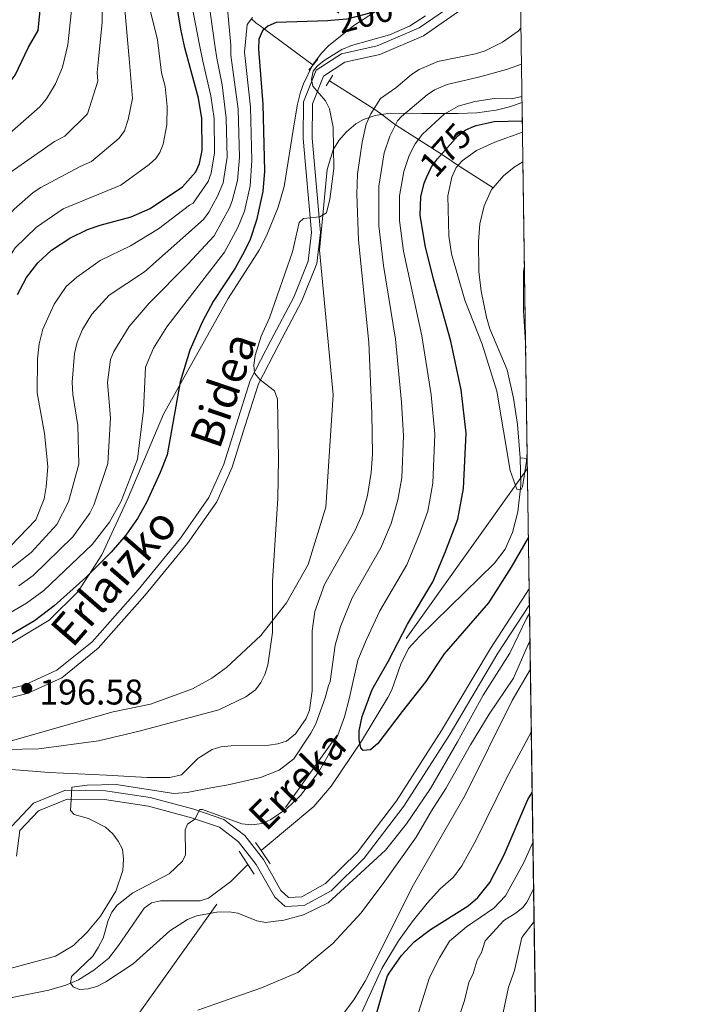
# Model space of a CAD drawing. Extents: x 593057 to 599885, y 789428 to 794152.
# Drawn here: x 599693 to 599885, y 792746 to 793023 of the extents above; entities that cross this region are included whole.
import ezdxf
from ezdxf.enums import TextEntityAlignment as Align

# ---------------------------------------------------------------- set-up
doc = ezdxf.new("R2010")
doc.units = 0
doc.header["$MEASUREMENT"] = 0
for name, pattern in [('DGN Style 2', [83.28472, 49.97083199999999, -33.313888]), ('DGN Style 3', [116.59860799999998, 83.28472, -33.313888]), ('DGN Style 5', [58.299304, 24.985416, -33.313888]), ('DGN Style 7', [166.56944000000001, 74.956248, -33.313888, 24.985416, -33.313888])]:
    doc.linetypes.add(name, pattern=pattern)
for name, color, linetype in [('Nivel 11', 7, 'Continuous'), ('Nivel 21', 7, 'Continuous'), ('Nivel 22', 7, 'Continuous'), ('Nivel 32', 7, 'Continuous'), ('Nivel 35', 7, 'Continuous'), ('Nivel 4', 7, 'Continuous'), ('Nivel 41', 7, 'Continuous'), ('Nivel 43', 7, 'Continuous'), ('Nivel 44', 7, 'Continuous'), ('Nivel 49', 7, 'Continuous'), ('Nivel 5', 7, 'Continuous'), ('Nivel 57', 7, 'Continuous'), ('Nivel 61', 7, 'Continuous'), ('Nivel 7', 7, 'Continuous')]:
    doc.layers.add(name, color=color, linetype=linetype)
doc.styles.add('Style-arial', font='arial.shx', dxfattribs={"bigfont": 'arialbig.shx'})
doc.styles.add('Style-ariali', font='ariali.shx', dxfattribs={"bigfont": 'arialibig.shx'})
doc.styles.add('Style-timesi', font='timesi.shx', dxfattribs={"bigfont": 'timesibig.shx'})

# ---------------------------------------------------------------- blocks, each defined once
blk = doc.blocks.new('5PATER')
at = {"layer": 'Nivel 7', "linetype": 'Continuous', "lineweight": 0}
h = blk.add_hatch(color=19, dxfattribs=at)
edge = h.paths.add_edge_path()
edge.add_ellipse((1.001171767711639e-08, 1.001171767711639e-08), major_axis=(-1.095731442945027, -1.110710700472634), ratio=0.9994222409660316, start_angle=0, end_angle=360)

msp = doc.modelspace()

# ---------------------------------------------------------------- linework, layer by layer
at = {"layer": 'Nivel 11', "color": 142, "linetype": 'DGN Style 3', "lineweight": 13, "extrusion": (-0.3032254999805087, 0.02117667965450921, 0.9526834964458978), "elevation": -164932.0518106566, "flags": 128}
msp.add_lwpolyline([(-832762.513952961, 517490.3534122531), (-832762.513952961, 517488.2742191406)], dxfattribs=at)
at = {"layer": 'Nivel 11', "color": 142, "linetype": 'DGN Style 3', "lineweight": 13}
for points in [[(599775.317, 793009.923, 195), (599761.6699999999, 793019.983, 200), (599760.453, 793020.879, 201.029), (599759.354, 793021.642, 202.961), (599758.02, 793022.835, 205)], [(599779.8800000001, 793005.5220000001, 193.99), (599792.362, 792997.612, 190), (599794.209, 792996.335, 188.987), (599798.412, 792993.1240000001, 185), (599811.362, 792984.9110000001, 175), (599814.284, 792982.909, 171.309), (599815.9880000001, 792981.7620000001, 170.004), (599825.852, 792975.467, 166.608)], [(599825.852, 792975.467, 166.608), (599828.7380000001, 792978.7990000001, 166.702), (599831.74, 792981.2339999999, 166.45), (599834.202, 792982.7320000001, 166.227)], [(599833.4510000001, 792899.6799999999, 169.798), (599832.6880000001, 792909.0719999999, 169.798), (599831.567, 792916.494, 169.798), (599829.774, 792924.4110000001, 169.798), (599824.9099999999, 792935.926, 169.798), (599823.9780000001, 792939.169, 169.734), (599822.463, 792946.4880000001, 169.067), (599821.837, 792952.0390000001, 168.507), (599821.7490000001, 792960.4180000001, 167.695), (599822.149, 792965.3530000001, 167.177), (599823.29, 792970.462, 166.643), (599825.413, 792974.96, 166.594), (599825.852, 792975.467, 166.608)], [(599760.696, 792789.53, 176.106), (599775.5050000001, 792801.878, 176.106), (599780.358, 792807.587, 176.106), (599788.8670000001, 792820.2320000001, 175.871), (599796.307, 792832.452, 174.004), (599797.4099999999, 792834.683, 173.696), (599799.925, 792841.8500000001, 172.709), (599802.1259999999, 792846.256, 172.108), (599805.176, 792849.5630000001, 171.691), (599826.22, 792870.163, 169.798), (599829.2150000001, 792874.1429999999, 169.798), (599831.2779999999, 792878.783, 169.798), (599832.788, 792884.5900000001, 169.798), (599833.595, 792892.044, 169.798), (599833.4510000001, 792899.6799999999, 169.798)], [(599686.31, 792746.176, 180.3), (599690.827, 792748.335, 180.343), (599701.182, 792750.368, 179.6), (599705.956, 792751.8160000001, 179.281), (599709.477, 792753.321, 179.261), (599713.7280000001, 792755.962, 179.261), (599717.9510000001, 792759.381, 179.261), (599720.723, 792762.9680000001, 179.182), (599727.906, 792773.413, 178.209), (599729.926, 792774.942, 177.954), (599732.462, 792775.4580000001, 177.683), (599738.0360000001, 792775.4709999999, 177.158), (599743.611, 792775.4850000001, 177.158), (599745.922, 792776.2479999999, 176.91), (599752.2420000001, 792780.8740000001, 176.645), (599756.993, 792785.679, 176.106)]]:
    msp.add_polyline3d(points, dxfattribs=at)
at = {"layer": 'Nivel 21', "color": 1, "linetype": 'DGN Style 2', "lineweight": 0, "flags": 128}
for points, elevation in [([(599776.6540000001, 793011.5190000001), (599774.081, 793008.4480000001)], 195.541), ([(599780.8559999999, 793007.0349999999), (599778.9709999999, 793004.112)], 194.196)]:
    msp.add_lwpolyline(points, dxfattribs=dict(at, elevation=elevation))
at = {"layer": 'Nivel 21', "color": 1, "linetype": 'DGN Style 2', "lineweight": 0, "extrusion": (-0.0186112809165567, 0.02823519246542763, 0.9994280334916994), "elevation": 11401.25488592334, "flags": 128}
msp.add_lwpolyline([(-937066.6865273339, -331657.3740467952), (-937066.6865273342, -331652.9088689712)], dxfattribs=at)
at = {"layer": 'Nivel 21', "color": 1, "linetype": 'DGN Style 2', "lineweight": 0, "extrusion": (0.02078334981034832, -0.03001305852536323, 0.9993334121746424), "elevation": -11150.22646394826, "flags": 128}
msp.add_lwpolyline([(944417.7732750552, 310130.0071546749), (944417.773275055, 310127.240531101)], dxfattribs=at)
at = {"layer": 'Nivel 21', "color": 1, "linetype": 'DGN Style 2', "lineweight": 0, "extrusion": (0.02069008134441005, -0.02986121669210954, 0.9993398962673453), "elevation": -11085.78544840294, "flags": 128}
msp.add_lwpolyline([(944501.1593819605, 309875.5050573875), (944501.1593819605, 309871.0457685429)], dxfattribs=at)
at = {"layer": 'Nivel 21', "color": 1, "linetype": 'DGN Style 2', "lineweight": 0, "extrusion": (-0.01862839880047164, 0.02824705125589523, 0.9994273794796086), "elevation": 11400.38967742865, "flags": 128}
msp.add_lwpolyline([(-937142.8246070065, -331437.7361984374), (-937142.8246070063, -331434.4557236242)], dxfattribs=at)
at = {"layer": 'Nivel 21', "color": 19, "linetype": 'Continuous', "lineweight": 0}
for points in [[(599682.0220000001, 792832.939, 196.836), (599694.236, 792835.9839999999, 196.836), (599703.432, 792840.149, 196.836), (599713.3019999999, 792848.129, 196.836), (599726.226, 792862.702, 196.836), (599738.0900000001, 792877.1599999999, 196.836), (599746.088, 792888.585, 196.836), (599750.274, 792897.983, 196.836), (599753.8030000001, 792909.271, 196.836), (599757.6499999999, 792921.423, 195.784), (599763.459, 792932.635, 193.682), (599769.862, 792944.808, 193.682), (599773.8929999999, 792954.854, 194.207), (599774.834, 792962.983, 194.733), (599772.51, 792989.344, 195.784), (599772.6399999999, 792999.564, 195.259), (599776.192, 793008.47, 194.733), (599783.2660000001, 793013.041, 194.733), (599793.2609999999, 793015.2820000001, 194.733), (599805.088, 793020.331, 194.733), (599816.581, 793028.337, 194.733)], [(599835.966, 792862.95, 178.983), (599825.0760000001, 792846.2849999999, 178.983), (599811.3640000001, 792823.1950000001, 178.983), (599798.7479999999, 792803.493, 178.983), (599787.7509999999, 792789.1030000001, 180.034), (599778.8360000001, 792780.3260000001, 180.034), (599772.1340000001, 792776.585, 179.509), (599768.402, 792776.416, 179.509), (599766.27, 792778.3700000001, 179.509), (599761.371, 792787.027, 178.984), (599756.1599999999, 792793.7590000001, 178.984), (599750.291, 792798.311, 178.984), (599741.879, 792801.162, 180.035), (599729.595, 792804.452, 181.612), (599717.007, 792806.355, 183.189), (599705.78, 792806.469, 184.766), (599696.804, 792802.837, 185.817), (599690.6410000001, 792796.3330000001, 186.343)]]:
    msp.add_polyline3d(points, dxfattribs=at)
at = {"layer": 'Nivel 21', "color": 19, "linetype": 'DGN Style 3', "lineweight": 0}
for points in [[(599682.5590000001, 792830.496, 196.836), (599695.061, 792833.6130000001, 196.836), (599704.7550000001, 792838.004, 196.836), (599715.0349999999, 792846.3160000001, 196.836), (599728.129, 792861.0789999999, 196.836), (599740.0830000001, 792875.649, 196.836), (599748.273, 792887.348, 196.836), (599752.6170000001, 792897.098, 196.836), (599756.1880000001, 792908.52, 196.836), (599759.969, 792920.4639999999, 195.784), (599765.676, 792931.4780000001, 193.682), (599772.135, 792943.757, 193.682), (599776.338, 792954.233, 194.207), (599777.3470000001, 792962.9480000001, 194.733), (599775.0109999999, 792989.439, 195.784), (599775.1329999999, 792999.0689999999, 195.259), (599778.219, 793006.8030000001, 194.733), (599784.2490000001, 793010.7, 194.733), (599794.0320000001, 793012.8929999999, 194.733), (599806.307, 793018.132, 194.733), (599818.2720000001, 793026.4680000001, 194.733)], [(599836.0320000001, 792858.4820000001, 178.983), (599827.199, 792844.962, 178.983), (599813.493, 792821.882, 178.983), (599800.797, 792802.058, 178.983), (599789.6300000001, 792787.446, 180.034), (599780.3489999999, 792778.307, 180.034), (599772.837, 792774.1140000001, 179.509), (599767.479, 792773.871, 179.509), (599764.581, 792776.527, 179.509), (599759.288, 792785.6340000001, 178.984), (599754.3770000001, 792791.9780000001, 178.984), (599749.0900000001, 792796.078, 178.984), (599741.1540000001, 792798.7690000001, 180.035), (599729.084, 792802.0009999999, 181.612), (599716.8060000001, 792803.8559999999, 183.189), (599706.2550000001, 792803.9639999999, 184.766), (599698.2450000001, 792800.7239999999, 185.817), (599693.0120000001, 792795.202, 186.343), (599692.06, 792788.027, 186.869)]]:
    msp.add_polyline3d(points, dxfattribs=at)
at = {"layer": 'Nivel 22', "color": 25, "linetype": 'DGN Style 5', "lineweight": 30, "flags": 128}
for points, elevation in [([(599799.085, 793026.5249999999), (599784.7490000001, 793022.7779999999), (599780.3360000001, 793022.3729999999)], 200), ([(599807.2649999999, 792978.5430000001), (599808.5800000001, 792981.3859999999), (599810.217, 792983.646), (599815.977, 792990.0120000001), (599818.1599999999, 792991.709), (599820.3319999999, 792992.6300000001)], 175)]:
    msp.add_lwpolyline(points, dxfattribs=dict(at, elevation=elevation))
at = {"layer": 'Nivel 32', "color": 6, "linetype": 'DGN Style 7', "lineweight": 0, "extrusion": (0.6041868745472281, -0.3631777936777686, 0.7092673056078366), "elevation": 74571.03157570015, "flags": 128}
msp.add_lwpolyline([(988058.3573043854, -74624.81894837535), (988406.9225405534, -74765.6040525919), (988602.0141302678, -74787.1945537373)], dxfattribs=at)
at = {"layer": 'Nivel 35', "color": 92, "linetype": 'DGN Style 3', "lineweight": 0}
for points in [[(599797.7679999999, 793028.122, 197.429), (599786.726, 793021.0390000001, 197.429), (599779.615, 793015.2860000001, 197.429), (599777.531, 793013.138, 197.429), (599775.1810000001, 793009.8559999999, 197.429), (599772.5800000001, 793004.595, 197.429), (599771.781, 793002.3289999999, 198.179), (599770.9450000001, 792998.8929999999, 198.537), (599770.0590000001, 792993.9720000001, 197.429), (599767.2280000001, 792975.865, 197.429), (599765.4809999999, 792970.0519999999, 198.48), (599762.2409999999, 792962.0120000001, 199.073), (599760.1599999999, 792957.976, 199.532), (599751.4739999999, 792944.4369999999, 201.635), (599733.3319999999, 792911.949, 201.635), (599723.388, 792888.548, 201.635), (599716.01, 792872.4890000001, 201.635), (599709.392, 792862.227, 202.686), (599701.217, 792854.176, 202.686), (599690.676, 792847.7949999999, 202.686)], [(599687.2660000001, 792819.368, 199.532), (599709.2390000001, 792825.672, 199.532), (599719.217, 792828.5050000001, 198.48), (599729.675, 792830.5959999999, 197.429), (599741.4450000001, 792834.9269999999, 197.429), (599746.8759999999, 792837.956, 196.378), (599751.01, 792840.8870000001, 195.378), (599760.6669999999, 792849.878, 195.326), (599767.868, 792859.0190000001, 194.275), (599773.9140000001, 792869.837, 194.275), (599778.8929999999, 792885.8600000001, 194.275), (599780.956, 792917.3630000001, 194.275), (599777.0959999999, 792957.95, 194.275), (599779.294, 792980.564, 194.275), (599780.946, 792986.1680000001, 194.275), (599782.4979999999, 792988.7820000001, 194.275), (599784.682, 792991.189, 194.275), (599787.2860000001, 792993.3859999999, 194.275), (599789.463, 792994.605, 194.275), (599792.754, 792995.727, 194.275), (599796.273, 792996.345, 193.224), (599803.0460000001, 792996.4480000001, 191.121), (599805.8700000001, 792996.3489999999, 191.121), (599808.298, 792996.277, 190.536), (599813.4909999999, 792996.3230000001, 187.967), (599816.006, 792996.361, 188.049), (599821.3119999999, 792996.551, 185.898), (599826.6799999999, 792997.273, 185.864), (599830.4180000001, 792998.1969999999, 185.864), (599833.956, 792999.405, 185.864)]]:
    msp.add_polyline3d(points, dxfattribs=at)
at = {"layer": 'Nivel 4', "color": 25, "linetype": 'Continuous', "lineweight": 30, "flags": 128}
for points, elevation in [([(599692.368, 792945.5279999999), (599694.915, 792950.3530000001), (599698.014, 792954.4650000001), (599701.9310000001, 792957.943), (599707.0320000001, 792961.375), (599712.006, 792963.781), (599715.557, 792965.027), (599724.284, 792967.327), (599729.5760000001, 792969.656), (599738.7039999999, 792975.7350000001), (599742.4280000001, 792979.976), (599743.398, 792982.284), (599744.1950000001, 792985.977), (599744.06, 792994.871), (599743.1159999999, 793000.601), (599739.283, 793014.702), (599738.1529999999, 793019.9380000001), (599735.0700000001, 793038.6359999999)], 225), ([(599678.037, 792991.615), (599688.3289999999, 793002.6240000001), (599691.6939999999, 793007.101), (599695.459, 793014.925), (599698.186, 793019.605), (599699.8559999999, 793036.72)], 250), ([(599780.3360000001, 793022.3729999999), (599779.467, 793022.2930000001), (599764.908, 793021.828), (599762.6000000001, 793020.773), (599761.084, 793019.4850000001), (599760.125, 793017.213), (599759.9880000001, 793014.3200000001), (599761.2150000001, 792998.8940000001), (599761.6470000001, 792980.1699999999), (599761.2239999999, 792974.416), (599759.449, 792966.351), (599757.6340000001, 792960.994), (599756.067, 792957.662), (599753.4210000001, 792952.892), (599747.2390000001, 792943.585), (599744.2409999999, 792937.9410000001), (599740.7390000001, 792929.929), (599738.0449999999, 792921.0590000001), (599734.3119999999, 792900.5689999999), (599732.4299999999, 792895.5800000001), (599728.5989999999, 792887.243), (599726.031, 792882.7479999999), (599722.7609999999, 792878.0020000001), (599718.6780000001, 792873.243), (599711.5590000001, 792866.1799999999), (599702.648, 792858.1869999999), (599697.111, 792854.0390000001), (599686.1259999999, 792847.5700000001)], 200), ([(599820.3319999999, 792992.6300000001), (599821.0320000001, 792992.9269999999), (599826.104, 792994.054), (599834.0320000001, 792994.2860000001)], 175), ([(599835.7509999999, 792877.517), (599830.9450000001, 792869.0630000001), (599824.5460000001, 792859.0120000001), (599812.075, 792844.7520000001), (599806.922, 792837.023), (599800.3060000001, 792828.587), (599793.487, 792819.632), (599791.4369999999, 792817.794), (599789.3630000001, 792817.5819999999), (599788.719, 792818.385), (599788.233, 792820.6359999999), (599788.27, 792823.138), (599789.038, 792827.1510000001), (599791.8999999999, 792834.7790000001), (599796.3910000001, 792842.618), (599801.8319999999, 792853.087), (599808.9369999999, 792864.922), (599812.4580000001, 792873.493), (599815.9709999999, 792882.55), (599817.5449999999, 792891.091), (599818.283, 792906.6769999999), (599816.882, 792918.824), (599814, 792932.408), (599809.112, 792949.855), (599806.7280000001, 792959.291), (599805.335, 792967.76), (599805.5900000001, 792972.959), (599806.463, 792976.8090000001), (599807.2649999999, 792978.5430000001)], 175), ([(599792.219, 792740.7690000001), (599795.408, 792751.9950000001), (599796.1680000001, 792754.3770000001), (599796.8559999999, 792755.4380000001), (599800.158, 792760.1130000001), (599803.7, 792763.9750000001), (599808.2919999999, 792767.432), (599818.872, 792774.0800000001), (599821.5, 792776.413), (599824.9439999999, 792780.645), (599828.9820000001, 792788.3829999999), (599835.6170000001, 792803.845), (599836.807, 792805.854)], 200)]:
    msp.add_lwpolyline(points, dxfattribs=dict(at, elevation=elevation))
at = {"layer": 'Nivel 49', "color": 19, "linetype": 'Continuous', "lineweight": 0, "extrusion": (0.01124542859784975, -0.7621749228128006, 0.6472734564084582), "elevation": -597538.5655400062, "flags": 128}
msp.add_lwpolyline([(611467.6289110216, 507619.6531428834), (611467.6289110216, 507645.414765775)], dxfattribs=at)
at = {"layer": 'Nivel 49', "color": 19, "linetype": 'Continuous', "lineweight": 0, "extrusion": (-0.000742857673656447, 0.05044761622161618, 0.9987264321024218), "elevation": 39724.51239305652, "flags": 128}
msp.add_lwpolyline([(-611444.8446694587, -782974.72326809), (-611444.8446694587, -783058.0283815826)], dxfattribs=at)
at = {"layer": 'Nivel 49', "color": 19, "linetype": 'Continuous', "lineweight": 0, "extrusion": (-0.003351909127815053, 0.2275566953710731, 0.9737590641924704), "elevation": 178584.9634531196, "flags": 128}
msp.add_lwpolyline([(-611448.5035463183, -763330.2129250397), (-611448.5035463183, -763367.7950856215)], dxfattribs=at)
at = {"layer": 'Nivel 49', "color": 19, "linetype": 'Continuous', "lineweight": 0, "elevation": 178.983, "flags": 128}
msp.add_lwpolyline([(599836.0320000001, 792858.4820000001), (599835.966, 792862.95)], dxfattribs=at)
at = {"layer": 'Nivel 49', "color": 19, "linetype": 'Continuous', "lineweight": 0, "extrusion": (-0.006208144034333797, 0.4217255301889294, 0.9067022863842991), "elevation": 330807.0794979244, "flags": 128}
msp.add_lwpolyline([(-611441.3091989385, -710589.9017446232), (-611441.3091989383, -710727.8461963527)], dxfattribs=at)
at = {"layer": 'Nivel 5', "color": 25, "linetype": 'Continuous', "lineweight": 0, "flags": 128}
for points, elevation in [([(599690.3740000001, 792874.912), (599697.4709999999, 792882.307), (599699.8030000001, 792888.21), (599700.429, 792891.5819999999), (599700.8530000001, 792897.288), (599699.94, 792906.5590000001), (599697.9010000001, 792917.936), (599697.9450000001, 792927.5009999999), (599698.459, 792931.699), (599699.5, 792935.8630000001), (599702.6229999999, 792942.8670000001), (599706.02, 792947.783), (599709.0179999999, 792950.443), (599715.5190000001, 792955.0430000001), (599724.0959999999, 792959.1880000001), (599731.933, 792963.9310000001), (599740.592, 792970.632), (599741.6470000001, 792971.166), (599745.8319999999, 792977.2509999999), (599746.719, 792979.5800000001), (599747.673, 792985.315), (599747.5079999999, 792994.9299999999), (599746.656, 793001.256), (599744.406, 793010.9780000001), (599743.4380000001, 793015.591), (599740.148, 793032.631)], 220), ([(599690.4850000001, 792868.663), (599696.172, 792873.169), (599703.3770000001, 792880.9890000001), (599706.6699999999, 792887.3870000001), (599709.5700000001, 792897.966), (599709.2849999999, 792908.798), (599707.889, 792917.5290000001), (599707.7150000001, 792920.9650000001), (599708.355, 792929.0390000001), (599709.1359999999, 792932.162), (599710.638, 792935.74), (599713.1910000001, 792940.0420000001), (599718.0989999999, 792945.348), (599727.977, 792951.9469999999), (599744.5900000001, 792966.5970000001), (599746.037, 792968.618), (599748.507, 792973.1270000001), (599750.0700000001, 792976.8859999999), (599751.1510000001, 792984.101), (599750.956, 792994.9890000001), (599749.814, 793004.381), (599748.29, 793011.878), (599747.8600000001, 793014.831), (599745.7150000001, 793030.219)], 215), ([(599667.5249999999, 792942.663), (599670.142, 792949.085), (599677.436, 792964.3530000001), (599685.1710000001, 792974.49), (599690.5349999999, 792979.9539999999), (599702.7110000001, 792988.5050000001), (599705.659, 792989.99), (599711.987, 792996.2509999999), (599714.923, 793005.345), (599714.733, 793007.838), (599715.1100000001, 793011.581), (599716.159, 793021.9510000001), (599716.213, 793029.45)], 240), ([(599672.389, 792912.0420000001), (599671.753, 792920.75), (599672.4650000001, 792928.713), (599673.7579999999, 792935.827), (599677.7209999999, 792948.2010000001), (599684.19, 792961.0760000001), (599691.449, 792969.439), (599696.784, 792974.1229999999), (599698.861, 792975.5150000001), (599709.902, 792981.4450000001), (599713.077, 792982.8430000001), (599720.889, 792989.408), (599722.375, 792991.425), (599723.4469999999, 792994.5989999999), (599724.655, 793000.5549999999), (599723.652, 793011.71), (599722.176, 793028.801)], 235), ([(599682.1340000001, 792908.263), (599680.425, 792916.2250000001), (599680.121, 792919.199), (599680.1399999999, 792924.2), (599680.818, 792927.648), (599681.1200000001, 792934.953), (599683.29, 792942.7380000001), (599688.0349999999, 792952.8559999999), (599691.7250000001, 792958.604), (599697.727, 792964.388), (599705.196, 792969.5449999999), (599721.3260000001, 792976.2490000001), (599729.3019999999, 792982.0079999999), (599731.1300000001, 792983.7069999999), (599732.281, 792985.4010000001), (599733.2649999999, 792987.7380000001), (599734.2180000001, 792993.138), (599734.3740000001, 792998.2650000001), (599733.7620000001, 793003.8470000001), (599732.8090000001, 793007.713), (599731.631, 793016.9890000001), (599728.625, 793029.1499999999)], 230), ([(599707.8910000001, 793028.848), (599706.5050000001, 793015.5860000001), (599705.0260000001, 793009.294), (599703.061, 793004.6769999999), (599700.5179999999, 793000.443), (599698.612, 792998.183), (599683.909, 792985.381)], 245), ([(599692.693, 792863.788), (599696.727, 792866.7409999999), (599707.912, 792877.585), (599712.662, 792884.229), (599713.7790000001, 792886.467), (599717.6980000001, 792898.1780000001), (599718.47, 792910.942), (599717.6300000001, 792920.905), (599718.494, 792927.3489999999), (599719.4340000001, 792929.55), (599723.7080000001, 792936.551), (599729.328, 792943.085), (599740.173, 792954.013), (599747.534, 792962.0290000001), (599751.882, 792969.8589999999), (599752.6399999999, 792971.801), (599754.0930000001, 792977.5630000001), (599754.631, 792983.9920000001), (599754.28, 792997.5449999999), (599752.189, 793012.692), (599752.26, 793015.449), (599751.2790000001, 793025.6329999999)], 210), ([(599694.902, 792858.913), (599699.7450000001, 792862.513), (599713.2949999999, 792875.4140000001), (599718.193, 792881.717), (599721.466, 792887.601), (599726.0050000001, 792899.3729999999), (599727.7350000001, 792913.1340000001), (599728.26, 792925.182), (599730.493, 792930.4480000001), (599734.2949999999, 792936.467), (599750.477, 792957.46), (599754.1769999999, 792964.317), (599756.0149999999, 792968.967), (599757.658, 792975.9890000001), (599758.112, 792983.0889999999), (599757.784, 792998.0889999999), (599756.088, 793013.506), (599756.8489999999, 793021.2550000001), (599758.324, 793023.2450000001)], 205), ([(599758.8470000001, 792923.503), (599758.6710000001, 792925.713), (599759.0819999999, 792928.429), (599760.7, 792933.8940000001), (599763.0630000001, 792938.969), (599769.577, 792957.504), (599771.433, 792965.7390000001), (599772.591, 792966.8400000001), (599777.189, 792967.361), (599779.0689999999, 792968.4739999999), (599780.0449999999, 792972.2749999999), (599781.132, 792980.844), (599780.9650000001, 792992.4380000001), (599779.892, 792997.6610000001), (599778.774, 792999.902), (599775.28, 793004.004), (599774.8899999999, 793005.895), (599775.307, 793008.159), (599776.459, 793009.621), (599778.3859999999, 793011.2139999999), (599783.3910000001, 793014.227), (599786.1270000001, 793015.368), (599796.76, 793018.4070000001), (599802.3929999999, 793020.8530000001), (599806.8659999999, 793023.72)], 195), ([(599786.9839999999, 792879.237), (599789.148, 792884.0190000001), (599790.6059999999, 792889.19), (599791.594, 792895.5700000001), (599791.966, 792900.7720000001), (599791.794, 792912.1499999999), (599790.95, 792932.098), (599788.074, 792960.807), (599787.595, 792973.7139999999), (599787.7679999999, 792979.2579999999), (599789.088, 792988.3230000001), (599790.203, 792993.3260000001), (599791.487, 792996.2620000001), (599794.2490000001, 793000.523), (599798.54, 793003.4780000001), (599802.9580000001, 793007.27), (599805.0560000001, 793008.6340000001), (599810.351, 793010.882), (599820.8859999999, 793013.0290000001), (599823.6170000001, 793013.929), (599828.4240000001, 793016.304), (599832.892, 793019.443), (599833.649, 793020.2620000001)], 190), ([(599797.219, 792881.287), (599799.0959999999, 792887.936), (599800.244, 792894.077), (599800.6880000001, 792905.872), (599800.1540000001, 792915.3019999999), (599798.408, 792933.003), (599795.057, 792953.7110000001), (599793.7649999999, 792964.79), (599793.7339999999, 792975.956), (599795.229, 792985.2409999999), (599796.81, 792989.979), (599798.9839999999, 792994.2450000001), (599800.1300000001, 792995.5150000001), (599807.297, 793001.517), (599809.4240000001, 793002.9920000001), (599812.9539999999, 793004.4909999999), (599821.7479999999, 793006.5090000001), (599829.5760000001, 793008.69), (599833.798, 793010.149)], 185), ([(599836.067, 792856.0560000001), (599835.1599999999, 792854.628), (599830.567, 792844.9299999999), (599823.0789999999, 792833.1540000001), (599815.855, 792820.0249999999), (599808.264, 792807.013), (599801.48, 792797.054), (599795.629, 792789.665), (599779.547, 792774.942), (599772.663, 792771.5530000001), (599767.104, 792769.9890000001), (599761.933, 792769.3829999999), (599759.483, 792769.8870000001), (599754.2350000001, 792771.98), (599751.767, 792772.3900000001), (599748.287, 792772.321), (599742.565, 792771.2320000001), (599740.051, 792770.2180000001), (599735.139, 792767.0800000001), (599724.8019999999, 792757.801), (599717.185, 792752.746), (599714.5760000001, 792751.432), (599712.173, 792750.746), (599709.736, 792750.618), (599708.01, 792751.315), (599707.1799999999, 792752.3859999999), (599707.514, 792754.1980000001), (599713.4780000001, 792759.9780000001), (599714.9569999999, 792762.371), (599716.4099999999, 792764.963), (599717.7790000001, 792769.9709999999), (599718.8019999999, 792772.253), (599720.307, 792774.2620000001), (599724.682, 792777.6710000001), (599734.9639999999, 792782.9890000001), (599738.638, 792786.5530000001), (599739.513, 792788.3729999999), (599739.4070000001, 792795.416), (599740.0930000001, 792796.9569999999), (599742.162, 792798.348), (599743.523, 792801.1000000001), (599744.315, 792801.051), (599755.2779999999, 792797.102), (599757.9920000001, 792796.781), (599761.057, 792797.189), (599763.479, 792798.31), (599767.8600000001, 792801.2660000001), (599771.777, 792805.0290000001), (599776.827, 792811.5179999999), (599779.6669999999, 792816.3859999999), (599782.2350000001, 792821.9269999999), (599784.0889999999, 792827.0730000001), (599785.5149999999, 792832.4610000001), (599787.851, 792842.9480000001), (599790.298, 792848.754), (599794.061, 792856.78), (599801.619, 792869.693), (599805.29, 792878.5549999999), (599807.5160000001, 792884.763), (599808.8940000001, 792892.584), (599809.4850000001, 792906.375), (599808.4839999999, 792917.4310000001), (599805.8659999999, 792933.909), (599800.7209999999, 792957.689), (599799.55, 792966.2749999999), (599799.591, 792973.21), (599800.78, 792980.064), (599802.256, 792984.496), (599803.973, 792987.851), (599806.0120000001, 792990.507), (599812.0560000001, 792996.1259999999), (599816.064, 792998.422), (599820.7250000001, 792999.6510000001), (599826.1799999999, 793000.4839999999), (599831.0390000001, 793000.4380000001), (599833.932, 793001.0719999999)], 180), ([(599834.0800000001, 792991.04), (599826.352, 792988.317), (599821.2150000001, 792985.913), (599817.111, 792983.058), (599815.4839999999, 792981.149), (599814.217, 792978.4820000001), (599813.098, 792973.2350000001), (599813.4480000001, 792962.04), (599814.1240000001, 792956.9650000001), (599817.8759999999, 792943.953), (599822.797, 792931.6499999999), (599826.8740000001, 792918.4639999999), (599830.612, 792896.1840000001), (599832.4979999999, 792890.9739999999), (599833.6740000001, 792890.811), (599834.1130000001, 792891.6300000001), (599835.179, 792898.7820000001), (599835.399, 792901.4439999999)], 170), ([(599834.9709999999, 792930.5320000001), (599834.3700000001, 792940.9990000001), (599834.3389999999, 792952.0260000001), (599834.6300000001, 792953.6840000001)], 170), ([(599689.0390000001, 792817.898), (599698.338, 792818.129), (599715.105, 792820.3700000001), (599726.5349999999, 792823.0719999999), (599748.8189999999, 792829.0260000001), (599756.467, 792832.6470000001), (599759.146, 792834.675), (599760.6510000001, 792836.685), (599761.791, 792838.909), (599762.574, 792841.5449999999), (599763.9610000001, 792850.7350000001), (599763.9240000001, 792865.0959999999), (599765.379, 792888.331), (599765.564, 792899.413), (599765.3189999999, 792916.149), (599764.4510000001, 792918.5120000001), (599760.45, 792921.585), (599758.8470000001, 792923.503)], 195), ([(599690.338, 792756.49), (599702.9720000001, 792759.946), (599708.075, 792762.913), (599711.902, 792766.675), (599715.628, 792771.1570000001), (599719.9469999999, 792778.1769999999), (599721.9369999999, 792783.9880000001), (599722.074, 792787.1840000001), (599721.7760000001, 792789.959), (599720.639, 792792.1880000001), (599719.0719999999, 792794.2409999999), (599717.057, 792796.108), (599712.3230000001, 792798.565), (599708.2409999999, 792799.6769999999), (599707.23, 792800.8360000001), (599707.4739999999, 792805.362), (599707.5660000001, 792807.311), (599711.9380000001, 792807.8640000001), (599720.087, 792808.108), (599736.1869999999, 792805.5530000001), (599739.9539999999, 792805.854), (599746.6259999999, 792807.172), (599751.4809999999, 792807.9750000001), (599757.682, 792809.368), (599760.5260000001, 792810.0150000001), (599765.7679999999, 792812.074), (599769.875, 792815.3330000001), (599774.645, 792822.45), (599776.125, 792825.152), (599778.74, 792832.3570000001), (599779.666, 792835.8319999999), (599780.1270000001, 792836.997), (599781.4709999999, 792847.199), (599782.97, 792852.4450000001), (599786.29, 792860.4739999999), (599794.301, 792874.4650000001), (599797.219, 792881.287)], 185), ([(599685.7949999999, 792812.6799999999), (599701.267, 792811.4539999999), (599717.3389999999, 792810.723), (599728.787, 792810.0449999999), (599735.115, 792810.0190000001), (599738.388, 792810.7990000001), (599742.943, 792815.369), (599746.9750000001, 792817.8970000001), (599749.402, 792818.656), (599752.288, 792818.9709999999), (599762.8940000001, 792819.1300000001), (599765.446, 792819.453), (599767.8030000001, 792820.2890000001), (599770.392, 792822.3160000001), (599773.3319999999, 792826.5590000001), (599774.2890000001, 792828.9610000001), (599775.0860000001, 792834.3999999999), (599775.0149999999, 792851.24), (599775.8090000001, 792856.592), (599778.52, 792864.1680000001), (599786.9839999999, 792879.237)], 190), ([(599685.033, 792853.2280000001), (599694.902, 792858.913)], 205), ([(599836.1840000001, 792848.1400000001), (599835.6969999999, 792847.3360000001), (599831.524, 792837.905), (599824.7409999999, 792827.825), (599819.517, 792819.229), (599812.524, 792806.9550000001), (599808.5290000001, 792800.658), (599804.2609999999, 792793.2930000001), (599795.443, 792780.9909999999), (599788.763, 792772.1300000001), (599780.8630000001, 792763.493), (599771.0090000001, 792755.3130000001), (599760.8530000001, 792751.0220000001), (599747.7010000001, 792746.496), (599742.9439999999, 792744.744)], 185), ([(599836.297, 792840.453), (599831.165, 792831.6529999999), (599817.9809999999, 792805.06), (599803.4639999999, 792779.946), (599789.9580000001, 792752.881), (599786.7590000001, 792747.69), (599776.689, 792734.435)], 190), ([(599836.557, 792822.7860000001), (599829.5860000001, 792809.8640000001), (599820.979, 792792.392), (599817.0830000001, 792785.277), (599814.7350000001, 792782.078), (599810.9680000001, 792778.787), (599807.31, 792774.808), (599803.0860000001, 792769.594), (599799.3060000001, 792764.2390000001), (599794.578, 792756.507), (599789.0700000001, 792744.389)], 195), ([(599837.013, 792791.844), (599834.3260000001, 792785.983), (599829.355, 792776.844), (599826.021, 792773.372), (599818.325, 792768.138), (599813.632, 792764.1070000001), (599810.763, 792759.453), (599807.9410000001, 792753.9839999999), (599802.416, 792736.3829999999)], 205), ([(599837.206, 792778.7280000001), (599835.2520000001, 792775.0549999999), (599834.2380000001, 792773.703), (599832.3030000001, 792772.115), (599828.851, 792769.908), (599823.565, 792764.24), (599822.5590000001, 792761.003), (599821.371, 792758.8019999999), (599820.263, 792755.101), (599819.0260000001, 792752.53), (599817.8500000001, 792747.517), (599812.6130000001, 792731.9979999999)], 210), ([(599837.3389999999, 792769.6810000001), (599833.861, 792765.21), (599831.7990000001, 792755.923), (599830.1399999999, 792751.2050000001), (599828.692, 792744.088)], 215)]:
    msp.add_lwpolyline(points, dxfattribs=dict(at, elevation=elevation))
at = {"layer": 'Nivel 57', "color": 92, "linetype": 'DGN Style 3', "lineweight": 0}
for points in [[(599690.676, 792847.7949999999, 202.686), (599701.217, 792854.176, 202.686), (599709.392, 792862.227, 202.686), (599716.01, 792872.4890000001, 201.635), (599723.388, 792888.548, 201.635), (599733.3319999999, 792911.949, 201.635), (599751.4739999999, 792944.4369999999, 201.635), (599760.1599999999, 792957.976, 199.532), (599762.2409999999, 792962.0120000001, 199.073), (599765.4809999999, 792970.0519999999, 198.48), (599767.2280000001, 792975.865, 197.429), (599770.0590000001, 792993.9720000001, 197.429), (599770.9450000001, 792998.8929999999, 198.537), (599771.781, 793002.3289999999, 198.179), (599772.5800000001, 793004.595, 197.429), (599775.1810000001, 793009.8559999999, 197.429), (599777.531, 793013.138, 197.429), (599779.615, 793015.2860000001, 197.429), (599786.726, 793021.0390000001, 197.429), (599797.7679999999, 793028.122, 197.429)], [(599837.8729999999, 792733.4210000001, 237.164), (599836.0320000001, 792858.4820000001, 178.983), (599835.966, 792862.95, 178.983), (599835.4269999999, 792899.5420000001, 170.43), (599834.202, 792982.7320000001, 166.227), (599833.956, 792999.405, 185.864), (599830.4180000001, 792998.1969999999, 185.864), (599826.6799999999, 792997.273, 185.864), (599821.3119999999, 792996.551, 185.898), (599816.006, 792996.361, 188.049), (599813.4909999999, 792996.3230000001, 187.967), (599808.298, 792996.277, 190.536), (599805.8700000001, 792996.3489999999, 191.121), (599803.0460000001, 792996.4480000001, 191.121), (599796.273, 792996.345, 193.224), (599792.754, 792995.727, 194.275), (599789.463, 792994.605, 194.275), (599787.2860000001, 792993.3859999999, 194.275), (599784.682, 792991.189, 194.275), (599782.4979999999, 792988.7820000001, 194.275), (599780.946, 792986.1680000001, 194.275), (599779.294, 792980.564, 194.275), (599777.0959999999, 792957.95, 194.275), (599780.956, 792917.3630000001, 194.275), (599778.8929999999, 792885.8600000001, 194.275), (599773.9140000001, 792869.837, 194.275), (599767.868, 792859.0190000001, 194.275), (599760.6669999999, 792849.878, 195.326), (599751.01, 792840.8870000001, 195.378), (599746.8759999999, 792837.956, 196.378), (599741.4450000001, 792834.9269999999, 197.429), (599729.675, 792830.5959999999, 197.429), (599719.217, 792828.5050000001, 198.48), (599709.2390000001, 792825.672, 199.532), (599687.2660000001, 792819.368, 199.532)]]:
    msp.add_polyline3d(points, dxfattribs=at)
at = {"layer": 'Nivel 61', "color": 19, "linetype": 'Continuous', "lineweight": 0, "flags": 128}
msp.add_lwpolyline([(593120.1000000001, 789428.3300000001), (596502.5900000001, 789475.49), (599885.1100000001, 789524.3400000001), (599851.06, 791837.96), (599816.99, 794151.5900000001), (596436.8, 794102.78), (593056.662, 794053.9709999999)], close=True, dxfattribs=at)

# ---------------------------------------------------------------- block references
at = {"layer": 'Nivel 7', "color": 19, "linetype": 'Continuous', "lineweight": 0}
msp.add_blockref('5PATER', (599694.9650000001, 792835.058, 196.577), dxfattribs=at)

# ---------------------------------------------------------------- texts
at = {"layer": 'Nivel 41', "color": 25, "linetype": 'Continuous', "lineweight": 0, "style": 'Style-ariali'}
for s, rotation, p in [('200', 14.64600086760392, (599789.8691355598, 793024.1160099953, 200)), ('175', 47.86099125339816, (599812.438272499, 792986.1009879573, 175))]:
    msp.add_text(s, height=7.000002, rotation=rotation, dxfattribs=at).set_placement(p, align=Align.MIDDLE_CENTER)
at = {"layer": 'Nivel 41', "color": 19, "linetype": 'Continuous', "lineweight": 0, "style": 'Style-arial'}
msp.add_text('196.58', height=7.000002, dxfattribs=at).set_placement((599698.4650000001, 792830.5249999999, 196.577))
at = {"layer": 'Nivel 43', "color": 142, "linetype": 'Continuous', "lineweight": 0, "style": 'Style-timesi'}
msp.add_text('Erreka', height=7.999998000000001, rotation=45.72328609545607, dxfattribs=at).set_placement((599762.1410000001, 792794.611, 178.284))
at = {"layer": 'Nivel 44', "color": 19, "linetype": 'Continuous', "lineweight": 0, "style": 'Style-ariali'}
for s, rotation, p in [('Bidea', 71.1543999805292, (599754.3400319538, 792917.2696911104, 196.572)), ('Erlaizko', 49.02284444669495, (599722.766359936, 792863.4115033029, 197.565))]:
    msp.add_text(s, height=8.999988, rotation=rotation, dxfattribs=at).set_placement(p, align=Align.CENTER)

doc.saveas('drawing.dxf')
